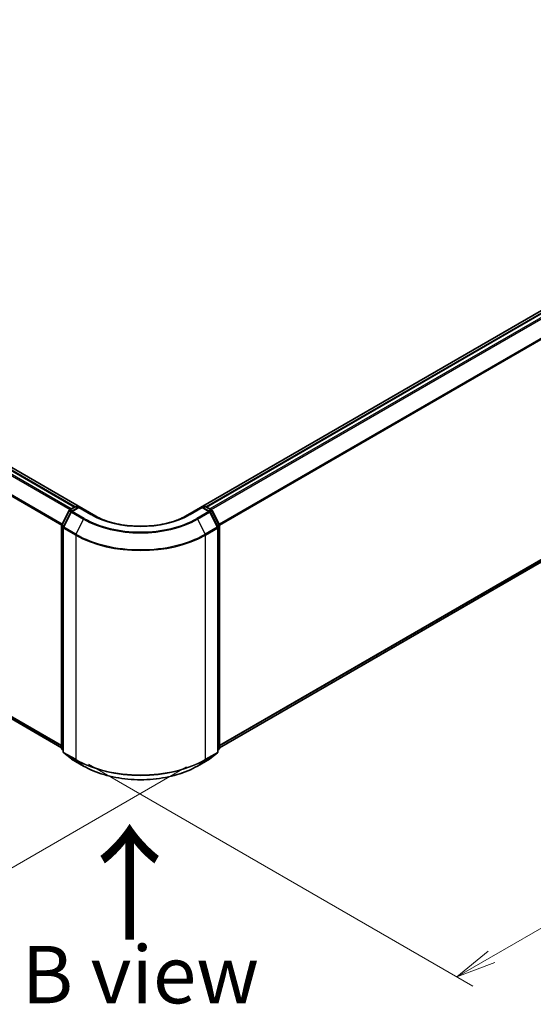
# Model space of a CAD drawing. Units: millimetres. Extents: x -1914 to 6738, y 28 to 1439.
# Drawn here: x -1636 to -1524, y 734 to 948 of the extents above; entities that cross this region are included whole.
import ezdxf

# ---------------------------------------------------------------- set-up
doc = ezdxf.new("R2010")
doc.units = ezdxf.units.MM
doc.header["$LTSCALE"] = 3.5
doc.layers.get('Defpoints').update_dxf_attribs({"lineweight": 25})
for name, color, linetype, lineweight in [('Dimension (ISO)', 7, 'Continuous', 18), ('Symbol (ISO)', 7, 'Continuous', 18), ('Visible (ISO)', 7, 'Continuous', 35), ('Visible Narrow (ISO)', 7, 'Continuous', 25)]:
    doc.layers.add(name, color=color, linetype=linetype, lineweight=lineweight)
doc.styles.add('Note Text (TK)', font='MS PGothic.ttf')
doc.dimstyles.new('Default - Method 1b (TK)', dxfattribs={"dimscale": 3.5, "dimtxt": 2.5, "dimasz": 2.5, "dimexe": 1, "dimexo": 1.5, "dimgap": 1, "dimtad": 1, "dimrnd": 1e-08, "dimdsep": 46, "dimtxsty": 'Note Text (TK)', "dimblk": 'OPEN', "dimcen": 0.09, "dimdle": 5, "dimclrd": 100, "dimclre": 100, "dimclrt": 7, "dimadec": 1, "dimazin": 1, "dimtfac": 1, "dimtmove": 0, "dimatfit": 3, "dimldrblk": 'OPEN', "dimfxl": 1, "dimtolj": 1, "dimlwd": -1, "dimlwe": -1, "dimarcsym": 0})

# ---------------------------------------------------------------- blocks, each defined once
blk = doc.blocks.new('_Open')
at = {"color": 0, "linetype": 'ByBlock', "lineweight": -2}
for p, q in [((-1, 0.167), (0, 0)), ((-1, -0.167), (0, 0)), ((0, 0), (-1, 0))]:
    blk.add_line(p, q, dxfattribs=at)
blk = doc.blocks.new('*D24')
at = {"layer": 'Defpoints', "color": 0}
for p in [(-1314.25, 954.68), (-1241.58, 912.72), (-1626.64, 789.28)]:
    blk.add_point(p, dxfattribs=at)
at = {"layer": 'Dimension (ISO)', "color": 100}
for p, q in [((-1309, 951.65), (-1238.08, 910.7)), ((-1533.56, 744.29), (-1249.16, 908.35)), ((-1621.39, 786.25), (-1537.64, 737.9))]:
    blk.add_line(p, q, dxfattribs=at)
at = {"layer": 'Dimension (ISO)', "color": 100, "xscale": 8.75, "yscale": 8.75, "zscale": 8.75}
for p, rotation in [((-1241.58, 912.72), 29.97879268620704), ((-1541.14, 739.92), 209.978792686207)]:
    blk.add_blockref('_Open', p, dxfattribs=dict(at, rotation=rotation))
at = {"layer": 'Dimension (ISO)', "color": 7, "insert": (-1407.43, 829.34), "char_height": 17.5, "attachment_point": 4, "rotation": 29.9788, "style": 'Note Text (TK)'}
blk.add_mtext('\\A1;{\\Q-30.021;\\W0.816;\\H0.816x;430}', dxfattribs=at)
blk = doc.blocks.new('*D25')
at = {"layer": 'Defpoints', "color": 0}
for p in [(-1813.87, 901.61), (-1883.56, 861.37), (-1594.75, 788.69)]:
    blk.add_point(p, dxfattribs=at)
at = {"layer": 'Dimension (ISO)', "color": 100}
for p, q in [((-1819.1, 898.59), (-1887.05, 859.36)), ((-1685.53, 745.07), (-1876.02, 856.94)), ((-1599.98, 785.67), (-1681.47, 738.63))]:
    blk.add_line(p, q, dxfattribs=at)
at = {"layer": 'Dimension (ISO)', "color": 100, "xscale": 8.75, "yscale": 8.75, "zscale": 8.75}
for p, rotation in [((-1883.56, 861.37), 149.5750429622303), ((-1677.98, 740.64), 329.5750429622303)]:
    blk.add_blockref('_Open', p, dxfattribs=dict(at, rotation=rotation))
at = {"layer": 'Dimension (ISO)', "color": 7, "insert": (-1789.24, 818.32), "char_height": 17.5, "attachment_point": 4, "rotation": 329.575, "style": 'Note Text (TK)'}
blk.add_mtext('\\A1;{\\Q29.575;\\W0.820;\\H0.816x;300}', dxfattribs=at)

msp = doc.modelspace()

# ---------------------------------------------------------------- linework, layer by layer
at = {"layer": 'Visible (ISO)'}
for p, q in [((-1327.8375, 997.4861), (-1600.2624, 840.2015)), ((-1327.1157, 997.3511), (-1595.7371, 842.2625)), ((-1619.7786, 840.2015), (-1803.6263, 946.3461)), ((-1624.3039, 842.2625), (-1801.0015, 944.2788)), ((-1592.8206, 789.806), (-1326.0665, 943.8166)), ((-1802.0506, 890.7443), (-1627.2203, 789.806)), ((-1627.1877, 838.3457), (-1625.6028, 841.4568)), ((-1625.1791, 841.1299), (-1626.8341, 837.8812)), ((-1625.4855, 841.5805), (-1624.3126, 842.2576)), ((-1623.4555, 842.1809), (-1625.0618, 841.2535)), ((-1624.0126, 842.2576), (-1623.6677, 842.0584)), ((-1623.4555, 842.0794), (-1623.4555, 842.1809)), ((-1620.6892, 840.5838), (-1623.4555, 842.1809)), ((-1596.5855, 842.1809), (-1599.3518, 840.5838)), ((-1596.5855, 842.1809), (-1596.5855, 842.0794)), ((-1594.9792, 841.2535), (-1596.5855, 842.1809)), ((-1596.3733, 842.0584), (-1596.0284, 842.2576)), ((-1595.7284, 842.2576), (-1594.5555, 841.5805)), ((-1593.2069, 837.8812), (-1594.8619, 841.1299)), ((-1594.4382, 841.4568), (-1592.8533, 838.3457)), ((-1627.2203, 789.6927), (-1627.2203, 838.2095)), ((-1592.8206, 838.2095), (-1592.8206, 789.6927)), ((-1626.8668, 837.745), (-1626.8668, 788.9326)), ((-1593.1742, 788.9326), (-1593.1742, 837.745)), ((-1626.8668, 789.2637), (-1627.1089, 789.4594)), ((-1592.9321, 789.4594), (-1593.1742, 789.2637)), ((-1626.7554, 788.6992), (-1625.1004, 787.3615)), ((-1625.0618, 787.335), (-1622.4455, 785.8245)), ((-1597.5955, 785.8245), (-1594.9792, 787.335)), ((-1594.9406, 787.3615), (-1593.2856, 788.6992))]:
    msp.add_line(p, q, dxfattribs=at)
for centre, start, end in [((-1625.3355, 841.3207), 120, 153.004492), ((-1624.9118, 840.9937), 120, 153.004492), ((-1624.1626, 841.9978), 60, 120), ((-1595.8784, 841.9978), 60, 120), ((-1595.1292, 840.9937), 26.995508, 60), ((-1594.7055, 841.3207), 26.995508, 60), ((-1626.9203, 838.2095), 153.004492, 180), ((-1593.1206, 838.2095), 0, 26.995508), ((-1626.5668, 837.745), 153.004492, 180), ((-1593.4742, 837.745), 0, 26.995508), ((-1626.9203, 789.6927), 180, 231.051724), ((-1626.5668, 788.9326), 180, 231.051724), ((-1593.4742, 788.9326), 308.948276, 0), ((-1593.1206, 789.6927), 308.948276, 0), ((-1624.9118, 787.5948), 231.051724, 240), ((-1595.1292, 787.5948), 300, 308.948276)]:
    msp.add_arc(centre, 0.3, start, end, dxfattribs=at)
for start_param, end_param in [(0.78539816, 0.92555689), (2.21603576, 2.35619449)]:
    msp.add_ellipse((-1610.0205, 845.8353), major_axis=(-13.8, 0), ratio=0.57735027, start_param=start_param, end_param=end_param, dxfattribs=at)
for points, knots in [([(-1599.3518, 840.5838), (-1600.4611, 839.9433), (-1601.7517, 839.4013), (-1604.5665, 838.5733), (-1606.0902, 838.2873), (-1609.2185, 838.0012), (-1610.8225, 838.0012), (-1613.9507, 838.2873), (-1615.4745, 838.5733), (-1618.2893, 839.4013), (-1619.5799, 839.9433), (-1620.6892, 840.5838)], [3.14159265, 3.14159265, 3.14159265, 3.14159265, 3.45575192, 3.45575192, 3.76991118, 3.76991118, 4.08407045, 4.08407045, 4.39822972, 4.39822972, 4.71238898, 4.71238898, 4.71238898, 4.71238898]), ([(-1622.4455, 785.8245), (-1621.1365, 785.0688), (-1619.6261, 784.4358), (-1616.3463, 783.471), (-1614.5773, 783.1393), (-1610.9496, 782.8076), (-1609.0914, 782.8076), (-1605.4637, 783.1393), (-1603.6947, 783.471), (-1600.4149, 784.4358), (-1598.9045, 785.0688), (-1597.5955, 785.8245)], [1.57079633, 1.57079633, 1.57079633, 1.57079633, 1.88495559, 1.88495559, 2.19911486, 2.19911486, 2.51327412, 2.51327412, 2.82743339, 2.82743339, 3.14159265, 3.14159265, 3.14159265, 3.14159265])]:
    msp.add_open_spline(points, degree=3, knots=knots, dxfattribs=at)
at = {"layer": 'Visible Narrow (ISO)'}
for p, q in [((-1595.6491, 842.2118), (-1326.9657, 997.3363)), ((-1326.2165, 996.9037), (-1594.8999, 841.7793)), ((-1594.6606, 841.6411), (-1326.0535, 996.7215)), ((-1324.3985, 993.4728), (-1592.9063, 838.4497)), ((-1592.8292, 838.2807), (-1324.3494, 993.2876)), ((-1324.3494, 945.2916), (-1592.8206, 790.2897)), ((-1802.0636, 943.6492), (-1625.3804, 841.6411)), ((-1625.1411, 841.7793), (-1801.9006, 943.8315)), ((-1801.1515, 944.264), (-1624.3919, 842.2118)), ((-1592.8206, 790.1896), (-1324.3985, 945.1632)), ((-1326.0535, 943.8255), (-1592.8206, 789.8074)), ((-1803.7678, 940.2153), (-1627.2118, 838.2807)), ((-1627.1347, 838.4497), (-1803.7186, 940.4005)), ((-1627.2203, 790.2897), (-1803.7678, 892.2194)), ((-1803.7186, 892.0909), (-1627.2203, 790.1896)), ((-1627.2203, 789.8074), (-1802.0636, 890.7532)), ((-1627.0833, 838.2723), (-1625.4984, 841.3834)), ((-1626.7298, 837.8077), (-1625.0748, 841.0564)), ((-1625.4984, 841.3834), (-1625.1467, 841.1803)), ((-1625.3355, 841.5656), (-1624.1626, 842.2427)), ((-1624.9284, 841.3306), (-1625.3355, 841.5656)), ((-1625.0748, 841.0564), (-1622.4585, 839.5459)), ((-1624.9118, 841.2387), (-1623.4555, 842.0794)), ((-1622.2955, 839.7281), (-1624.9118, 841.2387)), ((-1624.1626, 842.2427), (-1623.7555, 842.0077)), ((-1623.4555, 842.0794), (-1620.8392, 840.5689)), ((-1619.7786, 840.2015), (-1619.7786, 840.0997)), ((-1600.2624, 840.0997), (-1600.2624, 840.2015)), ((-1599.2018, 840.5689), (-1596.5855, 842.0794)), ((-1595.1292, 841.2387), (-1597.7455, 839.7281)), ((-1597.5825, 839.5459), (-1594.9662, 841.0564)), ((-1596.5855, 842.0794), (-1595.1292, 841.2387)), ((-1596.2855, 842.0077), (-1595.8784, 842.2427)), ((-1595.8784, 842.2427), (-1594.7055, 841.5656)), ((-1594.7055, 841.5656), (-1595.1126, 841.3306)), ((-1594.9662, 841.0564), (-1593.3112, 837.8077)), ((-1594.8943, 841.1803), (-1594.5426, 841.3834)), ((-1594.5426, 841.3834), (-1592.9577, 838.2723)), ((-1627.1325, 789.5703), (-1627.1325, 838.0871)), ((-1627.1325, 838.0871), (-1626.8209, 837.9072)), ((-1626.7368, 838.0722), (-1627.0833, 838.2723)), ((-1622.4585, 839.5459), (-1624.1135, 836.2972)), ((-1597.5825, 839.5459), (-1595.9275, 836.2972)), ((-1592.9577, 838.2723), (-1593.3042, 838.0722)), ((-1593.2201, 837.9072), (-1592.9085, 838.0871)), ((-1592.9085, 838.0871), (-1592.9085, 789.5703)), ((-1626.7789, 837.6225), (-1624.1626, 836.112)), ((-1626.7789, 788.8101), (-1626.7789, 837.6225)), ((-1624.1135, 836.2972), (-1626.7298, 837.8077)), ((-1624.1626, 836.112), (-1624.1626, 787.2996)), ((-1593.3112, 837.8077), (-1595.9275, 836.2972)), ((-1595.8784, 836.112), (-1593.2621, 837.6225)), ((-1595.8784, 787.2996), (-1595.8784, 836.112)), ((-1593.2621, 837.6225), (-1593.2621, 788.8101)), ((-1626.8668, 789.4169), (-1627.1325, 789.5703)), ((-1626.8668, 789.2668), (-1627.0833, 789.4418)), ((-1627.0833, 789.4418), (-1626.8668, 789.3168)), ((-1624.1626, 787.2996), (-1626.7789, 788.8101)), ((-1593.2621, 788.8101), (-1595.8784, 787.2996)), ((-1592.9085, 789.5703), (-1593.1742, 789.4169)), ((-1592.9577, 789.4418), (-1593.1742, 789.2668)), ((-1593.1742, 789.3168), (-1592.9577, 789.4418)), ((-1626.7298, 788.6817), (-1624.1135, 787.1711)), ((-1625.0748, 787.3439), (-1626.7298, 788.6817)), ((-1622.4585, 785.8334), (-1625.0748, 787.3439)), ((-1622.4585, 785.8334), (-1624.1135, 787.1711)), ((-1594.9662, 787.3439), (-1597.5825, 785.8334)), ((-1597.5825, 785.8334), (-1595.9275, 787.1711)), ((-1595.9275, 787.1711), (-1593.3112, 788.6817)), ((-1593.3112, 788.6817), (-1594.9662, 787.3439))]:
    msp.add_line(p, q, dxfattribs=at)
for centre, major_axis, ratio, start_param, end_param in [((-1625.3355, 841.3207), (-0.2673, 0.1362), 0.07392213, 0, 0.95337534), ((-1625.3355, 841.3207), (0.15, 0.2598), 0.57735027, 0.78539816, 1.66145621), ((-1625.3355, 841.3207), (-0.15, 0.2598), 0.57735027, 5.49778714, 6.28318531), ((-1624.9118, 840.9937), (-0.2673, 0.1362), 0.07392213, 0, 0.95337534), ((-1624.9118, 840.9937), (0.15, 0.2598), 0.57735027, 0.78539816, 1.66145621), ((-1624.9118, 840.9937), (-0.15, 0.2598), 0.57735027, 5.49778714, 6.28318531), ((-1624.1626, 841.9978), (-0.15, 0.2598), 0.57735027, 5.49778714, 6.28318531), ((-1624.1626, 841.9978), (0.15, 0.2598), 0.57735027, 0, 0.78539816), ((-1620.8392, 840.324), (0.15, 0.2598), 0.57735027, 0, 0.78539816), ((-1610.0205, 846.8151), (15.3, 0), 0.57735027, 3.92699082, 5.49778714), ((-1599.2018, 840.324), (-0.15, 0.2598), 0.57735027, 5.49778714, 6.28318531), ((-1595.8784, 841.9978), (-0.15, 0.2598), 0.57735027, 5.49778714, 6.28318531), ((-1595.8784, 841.9978), (0.15, 0.2598), 0.57735027, 0, 0.78539816), ((-1595.1292, 840.9937), (0.15, 0.2598), 0.57735027, 0, 0.78539816), ((-1595.1292, 840.9937), (0.15, -0.2598), 0.57735027, 1.48013644, 2.35619449), ((-1595.1292, 840.9937), (0.2673, 0.1362), 0.07392213, 5.32980996, 6.28318531), ((-1594.7055, 841.3207), (0.15, 0.2598), 0.57735027, 0, 0.78539816), ((-1594.7055, 841.3207), (0.15, -0.2598), 0.57735027, 1.48013644, 2.35619449), ((-1594.7055, 841.3207), (0.2673, 0.1362), 0.07392213, 5.32980996, 6.28318531), ((-1626.9203, 838.2095), (-0.3, 0), 0.57735027, 0, 0.78539816), ((-1626.9203, 838.2095), (-0.2673, 0.1362), 0.07392213, 0, 0.95337534), ((-1626.9203, 838.2095), (0.15, 0.2598), 0.57735027, 1.66145621, 2.35619449), ((-1622.2955, 839.4832), (-0.15, -0.2598), 0.57735027, 3.92699082, 4.80304887), ((-1610.0205, 846.727), (17.59, 0), 0.57735027, 3.92699082, 5.49778714), ((-1610.0205, 846.8151), (-17.3595, 0), 0.57735027, 0.78539816, 2.35619449), ((-1597.7455, 839.4832), (0.15, -0.2598), 0.57735027, 1.48013644, 2.35619449), ((-1593.1206, 838.2095), (0.2673, 0.1362), 0.07392213, 5.32980996, 6.28318531), ((-1593.1206, 838.2095), (0.15, -0.2598), 0.57735027, 0.78539816, 1.48013644), ((-1593.1206, 838.2095), (0.3, 0), 0.57735027, 5.49778714, 6.28318531), ((-1626.5668, 837.745), (-0.3, 0), 0.57735027, 0, 0.78539816), ((-1626.5668, 837.745), (-0.2673, 0.1362), 0.07392213, 0, 0.95337534), ((-1626.5668, 837.745), (0.15, 0.2598), 0.57735027, 1.66145621, 2.35619449), ((-1623.9505, 836.2345), (0.15, 0.2598), 0.57735027, 1.66145621, 2.35619449), ((-1610.0205, 844.277), (20, 0), 0.57735027, 3.92699082, 5.49778714), ((-1610.0205, 844.4338), (-19.9305, 0), 0.57735027, 0.78539816, 2.35619449), ((-1596.0905, 836.2345), (-0.15, 0.2598), 0.57735027, 3.92699082, 4.62172909), ((-1593.4742, 837.745), (0.2673, 0.1362), 0.07392213, 5.32980996, 6.28318531), ((-1593.4742, 837.745), (0.15, -0.2598), 0.57735027, 0.78539816, 1.48013644), ((-1593.4742, 837.745), (0.3, 0), 0.57735027, 5.49778714, 6.28318531), ((-1626.9203, 789.6927), (-0.3, 0), 0.57735027, 0, 0.78539816), ((-1626.9203, 789.6927), (-0.15, -0.2598), 0.57735027, 5.49778714, 6.19252542), ((-1626.9203, 789.6927), (-0.1886, -0.2333), 0.8131434, 0, 0.12734403), ((-1626.5668, 788.9326), (-0.3, 0), 0.57735027, 0, 0.78539816), ((-1626.5668, 788.9326), (-0.15, -0.2598), 0.57735027, 5.49778714, 6.19252542), ((-1593.4742, 788.9326), (0.15, -0.2598), 0.57735027, 0.09065989, 0.78539816), ((-1593.4742, 788.9326), (0.3, 0), 0.57735027, 5.49778714, 6.28318531), ((-1593.1206, 789.6927), (0.15, -0.2598), 0.57735027, 0.09065989, 0.78539816), ((-1593.1206, 789.6927), (0.1886, -0.2333), 0.8131434, 6.15584128, 6.28318531), ((-1593.1206, 789.6927), (0.3, 0), 0.57735027, 5.49778714, 6.28318531), ((-1626.5668, 788.9326), (-0.1886, -0.2333), 0.8131434, 0, 0.12734403), ((-1624.9118, 787.5948), (-0.1886, -0.2333), 0.8131434, 0, 0.12734403), ((-1624.9118, 787.5948), (-0.15, -0.2598), 0.57735027, 6.19252542, 6.28318531), ((-1623.9505, 787.422), (-0.15, -0.2598), 0.57735027, 5.49778714, 6.19252542), ((-1610.0205, 795.4645), (-20, 0), 0.57735027, 0.78539816, 2.35619449), ((-1610.0205, 795.3077), (19.9305, 0), 0.57735027, 3.92699082, 5.49778714), ((-1596.0905, 787.422), (0.15, -0.2598), 0.57735027, 0.09065989, 0.78539816), ((-1595.1292, 787.5948), (0.15, -0.2598), 0.57735027, 0, 0.09065989), ((-1595.1292, 787.5948), (0.1886, -0.2333), 0.8131434, 6.15584128, 6.28318531), ((-1593.4742, 788.9326), (0.1886, -0.2333), 0.8131434, 6.15584128, 6.28318531), ((-1622.2955, 786.0843), (-0.15, -0.2598), 0.57735027, 6.19252542, 6.28318531), ((-1610.0205, 793.0145), (-17.59, 0), 0.57735027, 0.78539816, 2.35619449), ((-1597.7455, 786.0843), (0.15, -0.2598), 0.57735027, 0, 0.09065989)]:
    msp.add_ellipse(centre, major_axis=major_axis, ratio=ratio, start_param=start_param, end_param=end_param, dxfattribs=at)

# ---------------------------------------------------------------- texts
at = {"layer": 'Symbol (ISO)', "color": 7, "insert": (-1612.0385, 746.9273), "char_height": 20, "attachment_point": 4, "rotation": 90, "line_spacing_factor": 1.5, "style": 'Note Text (TK)'}
msp.add_mtext('\\fMS PGothic|b0|i0;{\\H20.0000;→}', dxfattribs=at)
at = {"layer": 'Symbol (ISO)', "color": 7, "insert": (-1610.0677, 740.4338), "char_height": 12.5, "width": 102.937846, "attachment_point": 5, "line_spacing_factor": 1.5, "style": 'Note Text (TK)'}
msp.add_mtext('\\fＭＳ Ｐゴシック|b0|i0;B view', dxfattribs=at)

# ---------------------------------------------------------------- dimensions: what is measured, and where the dimension line sits
at = {"layer": 'Dimension (ISO)', "color": 100}
for base, p1, p2, angle, text, picture, middle in [((-1241.5764, 912.7239), (-1626.6375, 789.2845), (-1314.2489, 954.6814), 209.978793, '{\\Q-30.021;\\W0.816;\\H0.816x;430}', '*D24', (-1391.3565, 826.3222)), ((-1883.563, 861.3708), (-1594.7541, 788.6912), (-1813.8683, 901.6091), 329.575043, '{\\Q29.575;\\W0.820;\\H0.816x;300}', '*D25', (-1780.7737, 801.0044))]:
    dim = msp.add_linear_dim(base=base, p1=p1, p2=p2, angle=angle, text=text, dimstyle='Default - Method 1b (TK)', override={"dimtxt": 5, "dimgap": 1, "dimdec": 0, "dimlfac": 0.2, "dimtol": 0, "dimlim": 0, "dimtp": 0, "dimtm": 0, "dimtdec": 0, "dimtofl": 0, "dimatfit": 1}, dxfattribs=at)
    dim.commit()
    dim.dimension.update_dxf_attribs({"geometry": picture, "text_midpoint": middle, "dimtype": 160})

doc.saveas('drawing.dxf')
